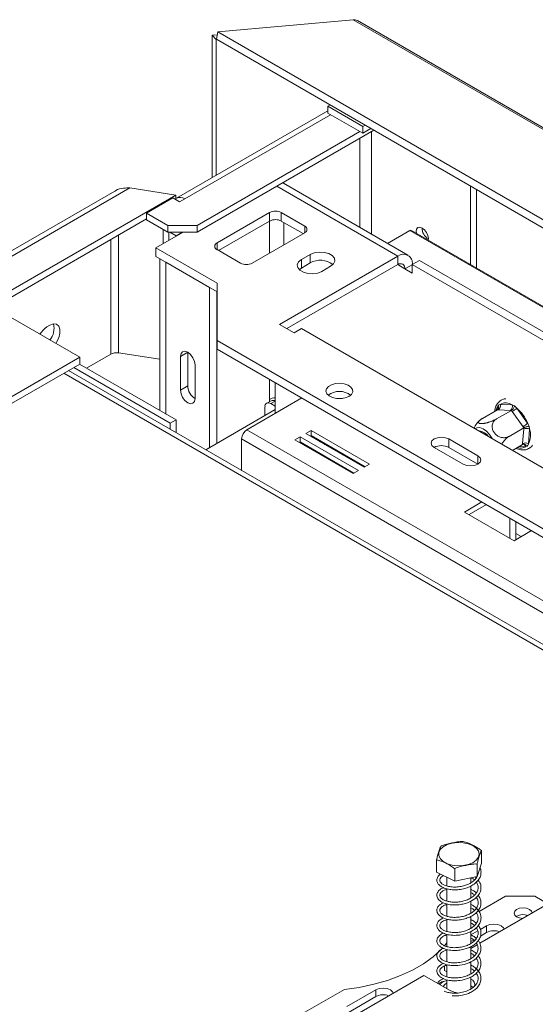
# Model space of a CAD drawing. Units: millimetres. Extents: x 97 to 5414, y 79 to 4078.
# Drawn here: x 3609 to 3756, y 1643 to 1923 of the extents above; entities that cross this region are included whole.
import ezdxf

# ---------------------------------------------------------------- set-up
doc = ezdxf.new("R2010")
doc.units = ezdxf.units.MM
doc.header["$LTSCALE"] = 20

msp = doc.modelspace()

# ---------------------------------------------------------------- linework, layer by layer
at = {"color": 7, "linetype": 'Continuous', "lineweight": 15}
for p, q in [((3704.23, 1923.17), (3665.66, 1919.73)), ((3704.23, 1923.17), (5411.61, 937.52)), ((5412.47, 937.54), (3705.44, 1922.98)), ((3665.49, 1918.9), (3664, 1918.77)), ((3664, 1918.77), (3665.17, 1917.59)), ((3664, 1918.77), (3664, 1878.2)), ((3665.28, 1917.6), (3665.17, 1917.59)), ((3665.17, 1917.59), (3665.17, 1878.88)), ((3665.66, 1919.73), (3665.23, 1917.63)), ((5388.92, 922.57), (3665.23, 1917.63)), ((5389.35, 924.67), (3665.66, 1919.73)), ((3696.98, 1898.53), (3697.65, 1898.92)), ((3696.98, 1898.53), (3696.98, 1896.61)), ((3706.96, 1892.77), (3696.98, 1898.53)), ((3696.98, 1897.24), (3653.86, 1872.35)), ((3706.96, 1890.85), (3696.98, 1896.61)), ((3707.63, 1893.15), (3706.96, 1892.77)), ((3706.96, 1892.77), (3706.96, 1890.85)), ((3709.29, 1892.19), (3706.96, 1890.85)), ((3659.74, 1862.62), (3710.13, 1891.71)), ((3659.74, 1864.54), (3706.13, 1891.33)), ((3565.32, 1831.79), (3640.57, 1875.24)), ((3640.57, 1875.24), (3653.7, 1873.21)), ((3684.36, 1876.58), (3684.07, 1876.67)), ((3719.88, 1856.08), (3684.36, 1876.58)), ((3737.74, 1875.77), (3737.74, 1853.38)), ((3636.3, 1874.36), (3562.97, 1832.03)), ((3577.8, 1829.39), (3653.7, 1873.21)), ((3653.7, 1873.21), (3653.7, 1871.87)), ((3739.4, 1874.81), (3739.4, 1852.42)), ((3652.79, 1872.4), (3645.3, 1868.07)), ((3654.74, 1871.27), (3652.79, 1872.4)), ((3656.22, 1872.12), (3654.74, 1871.27)), ((3645.3, 1868.07), (3651.42, 1864.54)), ((3645.3, 1866.15), (3645.3, 1868.07)), ((3680.42, 1868.23), (3665.45, 1859.58)), ((3680.42, 1865.82), (3680.42, 1868.23)), ((3690.41, 1864.38), (3683.75, 1868.23)), ((3683.75, 1868.23), (3683.75, 1865.82)), ((3577.8, 1827.47), (3645.3, 1866.44)), ((3645.3, 1866.15), (3651.42, 1862.62)), ((3651.42, 1864.54), (3659.74, 1864.54)), ((3651.42, 1862.62), (3651.42, 1864.54)), ((3659.74, 1864.54), (3659.74, 1862.62)), ((3680.42, 1865.82), (3665.87, 1857.42)), ((3689.99, 1862.22), (3683.75, 1865.82)), ((3655.74, 1862.62), (3647.98, 1858.14)), ((3659.74, 1862.62), (3651.42, 1862.62)), ((3651.68, 1862.62), (3651.68, 1860.28)), ((3651.95, 1862.62), (3653.76, 1861.57)), ((3655.58, 1862.62), (3653.76, 1861.57)), ((3653.76, 1861.48), (3653.76, 1861.57)), ((3675.43, 1853.82), (3690.41, 1862.46)), ((3714.05, 1859.45), (3720.44, 1863.13)), ((4308.01, 1524.17), (3720.86, 1863.13)), ((3665.45, 1848.06), (3647.98, 1858.14)), ((3647.98, 1855.74), (3647.98, 1858.14)), ((3665.45, 1845.65), (3647.98, 1855.74)), ((3665.45, 1857.66), (3672.1, 1853.82)), ((3716.94, 1855.79), (3683.25, 1836.34)), ((3691.99, 1856.27), (3689.49, 1854.83)), ((3691.99, 1853.87), (3691.99, 1856.27)), ((3716.94, 1855.79), (3716.94, 1853.39)), ((3649.09, 1855.1), (3649.09, 1811.78)), ((3663.29, 1846.9), (3650.81, 1854.11)), ((3716.94, 1853.39), (3685.33, 1835.14)), ((3689.49, 1852.42), (3689.49, 1854.83)), ((3691.99, 1853.87), (3689.49, 1852.42)), ((3695.31, 1851.46), (3697.81, 1852.91)), ((3721.1, 1853.38), (3719.02, 1852.18)), ((3721.1, 1853.39), (3723.18, 1854.59)), ((3721.1, 1850.98), (3721.1, 1853.39)), ((3721.1, 1853.39), (3871.67, 1766.46)), ((3723.18, 1854.59), (3873.75, 1767.66)), ((3689.49, 1852.42), (3688.85, 1851.94)), ((3721.1, 1850.98), (3719.02, 1852.18)), ((3665.45, 1831.73), (3665.45, 1848.06)), ((3663.29, 1801.27), (3663.29, 1846.9)), ((3663.29, 1846.9), (3663.29, 1846.9)), ((3665.37, 1802.47), (3665.37, 1845.7)), ((3604.64, 1839.46), (3626.27, 1826.97)), ((3617.73, 1836.11), (3616.9, 1835.63)), ((3665.37, 1837.91), (3665.45, 1837.87)), ((3683.25, 1836.34), (3687.41, 1833.94)), ((3687.41, 1833.94), (3689.49, 1835.14)), ((3689.49, 1835.14), (3835.9, 1750.61)), ((3665.37, 1832.59), (3665.49, 1832.55)), ((3759.79, 1777.27), (3665.45, 1831.73)), ((3665.45, 1829.33), (3665.45, 1831.73)), ((3628.14, 1823.87), (3635.07, 1827.87)), ((3637.34, 1828.22), (3649.09, 1826.4)), ((3657.05, 1828.41), (3654.97, 1827.21)), ((3657.05, 1818.8), (3657.05, 1828.41)), ((3759.79, 1774.87), (3665.45, 1829.33)), ((3421.62, 1708.83), (3626.27, 1826.97)), ((3421.62, 1706.91), (3626.27, 1825.05)), ((3626.18, 1825), (3653.72, 1809.11)), ((3626.27, 1826.97), (3626.27, 1825.05)), ((3654.97, 1817.6), (3654.97, 1827.21)), ((3659.13, 1824.81), (3659.13, 1815.2)), ((4338.19, 1410.37), (3623.07, 1823.2)), ((3624.52, 1824.04), (3652.06, 1808.15)), ((3682, 1819.77), (3682, 1810.98)), ((3682.01, 1819.77), (3682, 1819.77)), ((3657.05, 1818.8), (3654.97, 1817.6)), ((3689.62, 1815.37), (3673.89, 1806.3)), ((3680.83, 1814.6), (3679.58, 1813.88)), ((3680.34, 1814.96), (3680.34, 1814.32)), ((3682, 1814.48), (3680.76, 1813.76)), ((3680.76, 1813.76), (3682, 1813.04)), ((3745.63, 1813.37), (3746.15, 1813.55)), ((3746.15, 1813.55), (3749.6, 1813.4)), ((3682, 1812.08), (3662.17, 1800.63)), ((3679.09, 1812.8), (3679.09, 1810.4)), ((3682, 1810.98), (3682, 1812.08)), ((3745.41, 1812.02), (3741.16, 1809.56)), ((3749.38, 1811.83), (3745.13, 1809.38)), ((3745.38, 1812.74), (3745.63, 1813.37)), ((3745.67, 1812), (3745.41, 1812.02)), ((3749.11, 1811.84), (3745.67, 1812)), ((3749.38, 1811.83), (3749.11, 1811.84)), ((3749.61, 1811.5), (3749.38, 1811.83)), ((3749.6, 1813.4), (3750.29, 1813.16)), ((3752.71, 1807.18), (3749.61, 1811.5)), ((3750.29, 1813.16), (3750.92, 1812.49)), ((3750.92, 1812.49), (3754.02, 1808.17)), ((3652.06, 1808.15), (3653.72, 1809.11)), ((3652.06, 1808.15), (3652.06, 1806.47)), ((3653.72, 1809.11), (3653.72, 1805.51)), ((3754.02, 1808.17), (3754.49, 1807.31)), ((3771.27, 1750.09), (3673.89, 1806.3)), ((3692.24, 1806.11), (3690.75, 1805.24)), ((3690.75, 1805.24), (3707.39, 1795.64)), ((3708.88, 1796.5), (3692.24, 1806.11)), ((3692.24, 1804.67), (3692.24, 1806.11)), ((3752.95, 1806.86), (3748.7, 1804.41)), ((3752.57, 1802.38), (3752.91, 1806.54)), ((3752.95, 1806.86), (3752.71, 1807.18)), ((3752.91, 1806.54), (3752.95, 1806.86)), ((3754.58, 1806.45), (3754.23, 1802.29)), ((3754.49, 1807.31), (3754.58, 1806.45)), ((3672.4, 1803.7), (3672.4, 1794.73)), ((3769.77, 1747.49), (3672.4, 1803.7)), ((3689.08, 1804.28), (3687.59, 1803.42)), ((3687.59, 1803.42), (3704.22, 1793.81)), ((3689.08, 1802.84), (3688.83, 1802.7)), ((3705.72, 1794.68), (3689.08, 1804.28)), ((3689.08, 1802.84), (3689.08, 1804.28)), ((3704.47, 1793.96), (3689.08, 1802.84)), ((3692.24, 1804.67), (3692, 1804.52)), ((3707.63, 1795.78), (3692.24, 1804.67)), ((3695.95, 1802.24), (3695.96, 1802.52)), ((3739.82, 1798.88), (3731.5, 1803.68)), ((3731.5, 1801.28), (3731.5, 1803.68)), ((3752.54, 1802.07), (3752.57, 1802.38)), ((3754.23, 1802.29), (3754.01, 1801.68)), ((3727.34, 1801.28), (3735.66, 1796.48)), ((3739.82, 1796.48), (3731.5, 1801.28)), ((3752.54, 1802.07), (3749.66, 1800.4)), ((3754.01, 1801.68), (3753.46, 1801.48)), ((3701.56, 1799.23), (3701.24, 1799.18)), ((3704.22, 1793.81), (3705.72, 1794.68)), ((3707.39, 1795.64), (3708.88, 1796.5)), ((3740.99, 1785.72), (3736.04, 1782.86)), ((3736.04, 1782.86), (3750.18, 1774.69)), ((3742.24, 1785), (3737.29, 1782.14)), ((3748.97, 1781.11), (3748.97, 1781.11)), ((3748.97, 1775.39), (3748.97, 1781.11)), ((3748.97, 1781.11), (3748.97, 1781.11)), ((3750.64, 1774.96), (3750.64, 1780.15)), ((3750.18, 1774.69), (3755.13, 1777.55)), ((3752.21, 1775.87), (3750.64, 1776.78)), ((3740.81, 1682.78), (3740.81, 1686.34)), ((3728.02, 1680.14), (3728.02, 1683.7)), ((3740.81, 1682.78), (3739.59, 1678.93)), ((3739.59, 1678.93), (3739.59, 1682.48)), ((3733.2, 1677.61), (3728.02, 1680.14)), ((3733.2, 1677.61), (3733.2, 1681.16)), ((3739.59, 1678.93), (3733.2, 1677.61)), ((3739.34, 1678.54), (3739.02, 1678.81)), ((3731, 1678.68), (3731, 1676.25)), ((3737.83, 1677.13), (3737.83, 1678.56)), ((3737.83, 1672.84), (3737.83, 1676.24)), ((3768.1, 1675.94), (3740.36, 1659.92)), ((3731, 1675.41), (3731, 1671.91)), ((3747.72, 1673.29), (3740.14, 1668.92)), ((3756.04, 1673.29), (3747.72, 1673.29)), ((3759.79, 1671.13), (3756.04, 1673.29)), ((3731, 1671.1), (3731, 1667.58)), ((3737.83, 1668.5), (3737.83, 1671.98)), ((3737.83, 1664.17), (3737.83, 1667.56)), ((3739.43, 1668.5), (3738.06, 1667.72)), ((3750.88, 1667.63), (3750.73, 1667.53)), ((3731, 1666.77), (3731, 1663.27)), ((3742.32, 1664.89), (3740.52, 1663.86)), ((3742.32, 1664.89), (3742.32, 1662.97)), ((3731, 1662.46), (3731, 1658.97)), ((3737.83, 1659.87), (3737.83, 1663.27)), ((3739.76, 1663.41), (3737.85, 1662.31)), ((3742.32, 1662.97), (3740.54, 1661.94)), ((3730.34, 1659.22), (3731, 1660.03)), ((3738.62, 1660.83), (3737.83, 1660.38)), ((3739.62, 1659.49), (3737.83, 1658.46)), ((3731, 1658.17), (3731, 1654.63)), ((3737.83, 1655.52), (3737.83, 1658.92)), ((3731, 1653.82), (3731, 1650.3)), ((3737.83, 1651.19), (3737.83, 1654.63)), ((3724.43, 1650.72), (3693.24, 1632.71)), ((3724.43, 1650.72), (3731.92, 1646.4)), ((3730.25, 1653.39), (3730.25, 1652.16)), ((3731, 1651.73), (3730.25, 1652.16)), ((3729.69, 1648.96), (3728.59, 1648.32)), ((3731, 1649.5), (3731, 1646.93)), ((3737.83, 1646.9), (3737.83, 1650.31)), ((3701.73, 1646.74), (3687.83, 1638.72)), ((3710.7, 1646.64), (3702.39, 1641.84)), ((3710.7, 1646.64), (3710.7, 1644.72)), ((3738.45, 1647.29), (3737.83, 1647.79)), ((3710.7, 1644.72), (3702.39, 1639.92))]:
    msp.add_line(p, q, dxfattribs=at)
at = {"color": 8, "linetype": 'Continuous', "lineweight": 15}
for p, q in [((3656.22, 1872.12), (3697.81, 1896.13)), ((3706.13, 1889.4), (3706.13, 1864.02)), ((3709.46, 1862.1), (3709.46, 1891.32)), ((3716.94, 1855.79), (3682.42, 1875.72)), ((3680.34, 1865.78), (3680.34, 1856.65)), ((3684.5, 1859.05), (3684.5, 1865.39)), ((3690.41, 1862.46), (3690.41, 1864.38)), ((3637.34, 1861.85), (3637.34, 1828.22)), ((3650.01, 1863.44), (3650.01, 1859.31)), ((3720.44, 1863.13), (4307.94, 1523.98)), ((3635.07, 1860.53), (3635.07, 1827.87)), ((3665.45, 1859.58), (3665.45, 1857.66)), ((3650.81, 1810.79), (3650.81, 1854.11)), ((3650.81, 1854.11), (3650.81, 1854.11)), ((3719.02, 1852.18), (3716.94, 1853.39)), ((3665.37, 1839.91), (3665.45, 1840.04)), ((3665.37, 1839.63), (3665.45, 1839.73)), ((3665.37, 1837.5), (3665.45, 1837.48)), ((3665.37, 1832.97), (3665.45, 1832.94)), ((3665.37, 1832.55), (3665.45, 1832.56)), ((3665.45, 1831.73), (3665.37, 1831.75)), ((3665.45, 1831.28), (3665.37, 1831.32)), ((4335.85, 1410.13), (3621.69, 1822.41)), ((3680.34, 1820.73), (3680.34, 1814.96)), ((3745.31, 1811.96), (3745.38, 1812.74)), ((3753.46, 1801.48), (3751.67, 1801.56)), ((3739.82, 1796.48), (3739.82, 1798.88))]:
    msp.add_line(p, q, dxfattribs=at)
at = {"color": 7, "linetype": 'Continuous', "lineweight": 15, "flags": 128}
for points in [[(3725.66, 1860.36), (3725.71, 1860.81), (3725.58, 1861.65), (3725.2, 1862.53), (3724.63, 1863.29), (3723.96, 1863.83), (3723.3, 1864.06), (3722.73, 1863.95), (3722.35, 1863.52), (3722.22, 1862.82), (3722.27, 1862.32)], [(3697.81, 1852.91), (3698.63, 1853.58), (3699, 1854.38), (3698.88, 1855.2), (3698.27, 1855.95), (3697.26, 1856.53), (3695.96, 1856.88), (3694.54, 1856.95), (3693.16, 1856.74), (3691.99, 1856.27)], [(3689.49, 1854.83), (3688.67, 1854.15), (3688.3, 1853.35), (3688.43, 1852.53), (3689.03, 1851.78), (3690.04, 1851.2), (3691.34, 1850.85), (3692.76, 1850.78), (3694.14, 1850.99), (3695.31, 1851.46)], [(3619.39, 1830.94), (3619.6, 1831.25), (3620.25, 1832.52), (3620.59, 1833.82), (3620.59, 1834.99), (3620.25, 1835.89), (3619.6, 1836.41), (3618.72, 1836.48), (3617.73, 1836.11)], [(3654.97, 1827.21), (3655.13, 1828.04), (3655.58, 1828.55), (3656.25, 1828.69), (3657.05, 1828.41), (3657.84, 1827.77), (3658.52, 1826.86), (3658.97, 1825.82), (3659.13, 1824.81)], [(3703.01, 1815.81), (3703.74, 1816.4), (3704.1, 1817.09), (3704.05, 1817.82), (3703.59, 1818.5), (3702.78, 1819.05), (3701.7, 1819.42), (3700.46, 1819.57), (3699.21, 1819.48), (3698.08, 1819.16), (3697.19, 1818.65), (3696.64, 1818), (3696.49, 1817.28), (3696.74, 1816.57), (3697.39, 1815.94), (3698.35, 1815.47), (3699.52, 1815.21), (3700.78, 1815.18), (3701.99, 1815.38), (3703.01, 1815.81)], [(3659.13, 1815.2), (3658.97, 1814.37), (3658.52, 1813.85), (3657.84, 1813.72), (3657.05, 1814), (3656.25, 1814.64), (3655.58, 1815.55), (3655.13, 1816.59), (3654.97, 1817.6)], [(3699.46, 1815.22), (3700.49, 1815.26), (3701.16, 1815.22)], [(3744.01, 1803.66), (3743.93, 1803.83), (3743.17, 1804.99), (3742.27, 1805.94), (3741.3, 1806.6), (3740.34, 1806.92), (3739.49, 1806.87), (3738.95, 1806.58)], [(3731.5, 1803.68), (3730.55, 1804.05), (3729.42, 1804.18), (3728.3, 1804.05), (3727.34, 1803.68), (3726.7, 1803.13), (3726.48, 1802.48), (3726.7, 1801.83), (3727.34, 1801.28)], [(3735.66, 1796.48), (3736.62, 1796.11), (3737.74, 1795.98), (3738.87, 1796.11), (3739.82, 1796.48), (3740.46, 1797.03), (3740.68, 1797.68), (3740.46, 1798.33), (3739.82, 1798.88)], [(3732.46, 1688.45), (3734.01, 1688.64), (3735.58, 1688.58), (3737.07, 1688.28), (3738.36, 1687.76), (3739.36, 1687.05), (3739.99, 1686.22), (3740.21, 1685.31), (3739.99, 1684.41), (3739.37, 1683.58), (3738.38, 1682.87), (3737.09, 1682.34), (3735.6, 1682.03), (3734.03, 1681.97), (3732.48, 1682.15), (3731.08, 1682.57), (3729.93, 1683.19), (3729.11, 1683.97), (3728.68, 1684.84), (3728.67, 1685.75), (3729.1, 1686.63), (3729.91, 1687.41), (3731.06, 1688.03), (3732.46, 1688.45)], [(3750.88, 1669.55), (3750.32, 1669.06), (3750.13, 1668.49), (3750.32, 1667.92), (3750.88, 1667.44), (3751.72, 1667.11), (3752.62, 1667)], [(3755.3, 1668.54), (3755.11, 1669.06), (3754.55, 1669.55), (3753.71, 1669.87), (3752.71, 1669.99), (3751.72, 1669.87), (3750.88, 1669.55)], [(3747.31, 1663.93), (3747.11, 1664.34), (3746.48, 1664.89), (3745.52, 1665.26), (3744.4, 1665.39), (3743.27, 1665.26), (3742.32, 1664.89)], [(3701.73, 1646.74), (3705.99, 1647.34), (3710.12, 1648.2), (3714.05, 1649.31), (3717.75, 1650.67), (3721.17, 1652.25), (3724.27, 1654.04), (3727.02, 1656.02), (3729.37, 1658.15), (3729.8, 1658.61)], [(3731, 1648.65), (3730.33, 1648.08), (3729.96, 1647.53)], [(3715.7, 1645.68), (3715.5, 1646.09), (3714.86, 1646.64), (3713.91, 1647.01), (3712.78, 1647.14), (3711.66, 1647.01), (3710.7, 1646.64)], [(3731.92, 1646.4), (3733.09, 1645.93), (3734.34, 1645.72)]]:
    msp.add_lwpolyline(points, dxfattribs=at)
at = {"color": 8, "linetype": 'Continuous', "lineweight": 15, "flags": 128}
msp.add_lwpolyline([(3665.45, 1838.46), (3665.41, 1838.49), (3665.37, 1838.53)], dxfattribs=at)
at = {"color": 7, "linetype": 'Continuous', "lineweight": 15}
for centre, radius, start, end in [((3654.87, 1870.38), 2.19, 52.145, 122.3099), ((3682.09, 1865.01), 3.62, 62.6097, 117.3903), ((3682.09, 1862.61), 3.62, 62.6097, 117.3903), ((3690.04, 1863.42), 1.03, 290.7834, 69.2166), ((3727.45, 1863.83), 3.57, 179.2362, 240.7584), ((3665.81, 1858.62), 1.03, 110.7834, 249.2166), ((3718.57, 1853.8), 2.57, 350.786, 129.2033), ((3673.77, 1857.03), 3.62, 242.6097, 297.3903), ((3694.87, 1848.9), 5.74, 51.3665, 120.1407), ((3717.76, 1852.39), 1.28, 350.786, 129.2033), ((3613.62, 1835.26), 5.3, 320.6801, 13.3889), ((3620.16, 1830.48), 6.1, 122.3615, 149.8692), ((3636.73, 1824.66), 3.61, 80.2289, 117.3572), ((3661.56, 1819.01), 4.52, 182.6055, 237.3945), ((3700.31, 1811.95), 5.3, 52.7609, 127.2391), ((3680.11, 1812.97), 1.03, 50.7967, 189.214), ((3682.29, 1811.33), 4.11, 93.9521, 118.2488), ((3681.31, 1813.52), 1.18, 54.3824, 114.3071), ((3744.88, 1813.1), 1.35, 305.5944, 19.7981), ((3747.74, 1810.6), 3.36, 56.4873, 118.279), ((3748.33, 1812.94), 1.35, 305.5944, 19.7981), ((3746.21, 1817.39), 6.8, 300.0094, 313.8843), ((3743.35, 1803.79), 11.54, 22.3329, 48.9619), ((3749.31, 1813.07), 6.8, 300.0094, 313.8843), ((3675.65, 1803.56), 3.25, 122.6055, 177.3945), ((3740.02, 1802.59), 3.33, 31.5348, 88.4706), ((3753.67, 1805.04), 1.68, 57.336, 116.7069), ((3749.13, 1804.82), 5.69, 333.6834, 16.7212), ((3753.32, 1800.88), 1.68, 57.336, 116.7069), ((3729.42, 1797.27), 4.52, 62.61, 117.3846), ((3752.73, 1664.01), 4.06, 70.5976, 117.0184), ((3744.41, 1658.86), 4.61, 69.6335, 117.0505), ((3737.11, 1648.05), 1.81, 346.3162, 66.8309), ((3712.8, 1640.61), 4.61, 69.6335, 117.0505)]:
    msp.add_arc(centre, radius, start, end, dxfattribs=at)
at = {"color": 8, "linetype": 'Continuous', "lineweight": 15}
for centre, radius, start, end in [((3748.53, 1810.86), 3.67, 149.1683, 165.7453), ((3745, 1812.11), 0.741, 18.1552, 58.9988), ((3751.97, 1803.96), 2.89, 251.8334, 301.0122), ((3752.55, 1801.26), 0.935, 13.8165, 75.7178)]:
    msp.add_arc(centre, radius, start, end, dxfattribs=at)
at = {"color": 7, "linetype": 'Continuous', "lineweight": 15}
msp.add_ellipse((3720.69, 1862.41), major_axis=(-0.094, 0.773), ratio=0.71152, start_param=5.791782, end_param=6.577099, dxfattribs=at)
for points, knots in [([(3705.43, 1922.95), (3705.24, 1923.06), (3704.87, 1923.25), (3704.44, 1923.2), (3704.23, 1923.17)], [0, 0, 0, 0, 0.514469, 1, 1, 1, 1]), ([(3636.33, 1874.33), (3636.39, 1874.38), (3637.07, 1874.92), (3638.56, 1875.26), (3639.97, 1875.25), (3640.57, 1875.24)], [0, 0, 0, 0, 0.0603016, 0.5942976, 1, 1, 1, 1]), ([(3747.81, 1815.16), (3747.51, 1815.12), (3746.83, 1815.02), (3745.93, 1814.46), (3745.21, 1813.59), (3744.76, 1812.62), (3744.67, 1811.88), (3744.63, 1811.57)], [0, 0, 0, 0, 0.177058, 0.399851, 0.61729, 0.836848, 1, 1, 1, 1]), ([(3745.63, 1813.37), (3745.63, 1813.37), (3745.65, 1813.32), (3745.72, 1813.14), (3745.79, 1812.83), (3745.76, 1812.48), (3745.64, 1812.19), (3745.49, 1812.07), (3745.41, 1812.02)], [0, 0, 0, 0, 0.004162, 0.09651, 0.357505, 0.581507, 0.790467, 1, 1, 1, 1]), ([(3749.38, 1811.83), (3749.47, 1811.89), (3749.64, 1812.01), (3749.88, 1812.3), (3750.1, 1812.64), (3750.23, 1812.93), (3750.28, 1813.11), (3750.29, 1813.16), (3750.29, 1813.16)], [0, 0, 0, 0, 0.209533, 0.418493, 0.642495, 0.90349, 0.995838, 1, 1, 1, 1]), ([(3740.36, 1808.98), (3740.25, 1808.88), (3739.74, 1808.42), (3739.16, 1807.66), (3738.85, 1806.93), (3738.75, 1806.7)], [0, 0, 0, 0, 0.158253, 0.733104, 1, 1, 1, 1]), ([(3741.16, 1809.56), (3741.09, 1809.52), (3740.96, 1809.44), (3740.77, 1809.32), (3740.6, 1809.2), (3740.45, 1809.08), (3740.32, 1808.97), (3740.21, 1808.85), (3740.12, 1808.74), (3740.06, 1808.64), (3740.02, 1808.54), (3740, 1808.44), (3740.02, 1808.36), (3740.06, 1808.28), (3740.14, 1808.2), (3740.27, 1808.14), (3740.44, 1808.09), (3740.62, 1808.07), (3740.83, 1808.06), (3741.07, 1808.07), (3741.31, 1808.09), (3741.57, 1808.12), (3741.85, 1808.17), (3742.14, 1808.23), (3742.45, 1808.31), (3742.76, 1808.4), (3743.09, 1808.49), (3743.43, 1808.61), (3743.76, 1808.73), (3744.01, 1808.84), (3744.27, 1808.95), (3744.52, 1809.06), (3744.81, 1809.2), (3745.01, 1809.31), (3745.13, 1809.38)], [0, 0, 0, 0, 0.02848, 0.057132, 0.086326, 0.115709, 0.144196, 0.172867, 0.202138, 0.231625, 0.260459, 0.289521, 0.319354, 0.349474, 0.375485, 0.428594, 0.455802, 0.478994, 0.526249, 0.550376, 0.572504, 0.617466, 0.640337, 0.663447, 0.710338, 0.734148, 0.759526, 0.811009, 0.837148, 0.865097, 0.89322, 0.921877, 0.950713, 1, 1, 1, 1]), ([(3745.13, 1809.38), (3744.9, 1809.21), (3744.39, 1808.85), (3743.93, 1807.96), (3743.85, 1806.92), (3744.11, 1806.06), (3744.55, 1805.35), (3745.12, 1804.75), (3745.97, 1804.26), (3746.92, 1804.01), (3747.88, 1804.04), (3748.43, 1804.28), (3748.7, 1804.41)], [0, 0, 0, 0, 0.103374, 0.227402, 0.345681, 0.452315, 0.499829, 0.594514, 0.689001, 0.787163, 0.89589, 1, 1, 1, 1]), ([(3752.95, 1806.86), (3753.04, 1806.91), (3753.23, 1807.01), (3753.58, 1807.13), (3753.97, 1807.24), (3754.27, 1807.29), (3754.44, 1807.31), (3754.48, 1807.31), (3754.49, 1807.31)], [0, 0, 0, 0, 0.209533, 0.418493, 0.642495, 0.90349, 0.995838, 1, 1, 1, 1]), ([(3694.72, 1803.24), (3694.73, 1803.19), (3694.75, 1803.06), (3694.79, 1802.96), (3694.81, 1802.9)], [0, 0, 0, 0, 0.3785, 1, 1, 1, 1]), ([(3696.04, 1802.48), (3696.05, 1802.41), (3696.07, 1802.29), (3696.11, 1802.18), (3696.13, 1802.14)], [0, 0, 0, 0, 0.6093632, 1, 1, 1, 1]), ([(3748.7, 1804.41), (3748.63, 1804.37), (3748.49, 1804.28), (3748.28, 1804.13), (3748.07, 1803.97), (3747.86, 1803.79), (3747.66, 1803.6), (3747.46, 1803.39), (3747.27, 1803.17), (3747.08, 1802.94), (3746.91, 1802.69), (3746.74, 1802.44), (3746.64, 1802.27), (3746.59, 1802.18), (3746.59, 1802.18)], [0, 0, 0, 0, 0.088957, 0.17845, 0.269634, 0.36141, 0.450388, 0.539942, 0.631368, 0.723469, 0.813529, 0.904304, 0.997485, 1, 1, 1, 1]), ([(3700.17, 1799.8), (3700.22, 1799.82), (3700.33, 1799.85), (3700.43, 1799.89), (3700.48, 1799.91)], [0, 0, 0, 0, 0.449829, 1, 1, 1, 1]), ([(3750.72, 1801.01), (3750.83, 1800.96), (3751.37, 1800.68), (3752.3, 1800.52), (3753.5, 1800.57), (3754.52, 1801.02), (3755.18, 1801.52), (3755.39, 1801.91), (3755.42, 1801.96)], [0, 0, 0, 0, 0.060978, 0.305212, 0.518344, 0.746182, 0.964875, 1, 1, 1, 1]), ([(3752.54, 1802.07), (3752.64, 1802.1), (3752.82, 1802.18), (3753.17, 1802.16), (3753.53, 1802.04), (3753.82, 1801.86), (3753.97, 1801.72), (3754.01, 1801.68), (3754.01, 1801.68)], [0, 0, 0, 0, 0.209533, 0.418493, 0.642495, 0.90349, 0.995838, 1, 1, 1, 1]), ([(3729.23, 1687.56), (3729.16, 1687.4), (3728.85, 1686.77), (3728.44, 1685.44), (3728.11, 1684.09), (3728.02, 1683.7)], [0, 0, 0, 0, 0.192814, 0.760965, 1, 1, 1, 1]), ([(3735.63, 1688.88), (3735.6, 1688.88), (3735.07, 1688.95), (3733.98, 1688.82), (3732.44, 1688.5), (3730.93, 1688.19), (3729.84, 1687.88), (3729.3, 1687.59), (3729.23, 1687.56)], [0, 0, 0, 0, 0.013048, 0.2654304, 0.4998642, 0.7322665, 0.9674357, 1, 1, 1, 1]), ([(3740.81, 1686.34), (3740.48, 1686.58), (3739.19, 1687.55), (3737.41, 1688.42), (3736.04, 1688.77), (3735.63, 1688.88)], [0, 0, 0, 0, 0.192814, 0.760965, 1, 1, 1, 1]), ([(3739.59, 1682.48), (3739.67, 1682.81), (3739.97, 1684.11), (3740.39, 1685.43), (3740.71, 1686.13), (3740.81, 1686.34)], [0, 0, 0, 0, 0.192814, 0.760965, 1, 1, 1, 1]), ([(3728.02, 1683.7), (3728.34, 1683.62), (3729.63, 1683.33), (3731.42, 1682.44), (3732.79, 1681.45), (3733.2, 1681.16)], [0, 0, 0, 0, 0.192814, 0.760965, 1, 1, 1, 1]), ([(3733.2, 1681.16), (3733.22, 1681.17), (3733.76, 1681.47), (3734.85, 1681.79), (3736.39, 1682.11), (3737.9, 1682.42), (3738.99, 1682.55), (3739.53, 1682.49), (3739.59, 1682.48)], [0, 0, 0, 0, 0.013048, 0.26543, 0.499864, 0.732266, 0.967436, 1, 1, 1, 1]), ([(3729.12, 1679.6), (3729.1, 1679.6), (3728.73, 1679.38), (3728.3, 1678.79), (3728.02, 1677.89), (3728.31, 1677), (3728.99, 1676.27), (3729.91, 1675.73), (3731.07, 1675.35), (3732.49, 1675.14), (3734.07, 1675.14), (3735.67, 1675.39), (3737.16, 1675.85), (3738.54, 1676.55), (3739.71, 1677.53), (3740.51, 1678.72), (3740.76, 1679.97), (3740.7, 1680.9), (3740.43, 1681.36), (3740.38, 1681.43)], [0, 0, 0, 0, 0.003009, 0.07025, 0.141035, 0.211333, 0.271399, 0.32837, 0.388641, 0.451374, 0.515854, 0.580566, 0.641793, 0.70389, 0.777039, 0.848982, 0.917817, 0.986605, 1, 1, 1, 1]), ([(3739.59, 1678.93), (3739.58, 1678.89), (3739.46, 1678.52), (3738.88, 1677.89), (3737.94, 1677.15), (3736.85, 1676.61), (3735.67, 1676.22), (3734.3, 1675.96), (3732.82, 1675.91), (3731.44, 1676.08), (3730.31, 1676.43), (3729.52, 1676.88), (3729.03, 1677.41), (3728.87, 1678.03), (3729.15, 1678.59), (3729.56, 1678.97), (3729.89, 1679.14), (3729.97, 1679.19)], [0, 0, 0, 0, 0.008414, 0.089831, 0.166323, 0.226414, 0.290019, 0.362883, 0.440038, 0.521021, 0.598848, 0.670332, 0.74209, 0.826357, 0.915087, 0.978202, 1, 1, 1, 1]), ([(3729.98, 1675.75), (3729.8, 1675.67), (3729.32, 1675.48), (3728.67, 1674.95), (3728.1, 1674.13), (3728.08, 1673.12), (3728.69, 1672.16), (3729.8, 1671.44), (3731.14, 1671), (3732.61, 1670.81), (3734.11, 1670.83), (3735.56, 1671.05), (3737.28, 1671.55), (3738.82, 1672.39), (3740, 1673.57), (3740.62, 1674.72), (3740.77, 1675.94), (3740.54, 1677.05), (3740.08, 1677.66), (3739.88, 1677.92)], [0, 0, 0, 0, 0.0272105, 0.0715016, 0.1342017, 0.2055361, 0.2774675, 0.344612, 0.4059426, 0.4638684, 0.5183218, 0.5706409, 0.6219347, 0.7139112, 0.7705939, 0.8352627, 0.8959667, 0.9561908, 1, 1, 1, 1]), ([(3739.33, 1677.3), (3739.43, 1677.17), (3739.76, 1676.74), (3739.93, 1675.95), (3739.83, 1675), (3739.37, 1674.11), (3738.58, 1673.28), (3737.49, 1672.57), (3736.19, 1672.04), (3734.79, 1671.7), (3733.38, 1671.59), (3732.11, 1671.65), (3731.01, 1671.88), (3730.05, 1672.23), (3729.28, 1672.74), (3728.87, 1673.38), (3728.99, 1674.06), (3729.48, 1674.59), (3730.15, 1675.01), (3730.73, 1675.2), (3731, 1675.29)], [0, 0, 0, 0, 0.0264975, 0.0867686, 0.1428804, 0.1991621, 0.2565136, 0.3149669, 0.3723485, 0.4297559, 0.4861842, 0.5402704, 0.589597, 0.640599, 0.7035091, 0.7781837, 0.8475445, 0.9066036, 0.9569827, 1, 1, 1, 1]), ([(3737.98, 1678.59), (3738.08, 1678.53), (3738.43, 1678.34), (3738.68, 1678.09), (3738.85, 1677.91)], [0, 0, 0, 0, 0.306802, 1, 1, 1, 1]), ([(3729.96, 1671.44), (3729.71, 1671.31), (3729.15, 1671.05), (3728.48, 1670.42), (3728.06, 1669.58), (3728.15, 1668.65), (3728.89, 1667.62), (3730.21, 1666.92), (3731.76, 1666.57), (3733.23, 1666.47), (3734.86, 1666.58), (3736.44, 1666.95), (3737.9, 1667.54), (3739.2, 1668.39), (3740.19, 1669.49), (3740.72, 1670.74), (3740.73, 1671.98), (3740.43, 1672.96), (3740.02, 1673.44), (3739.92, 1673.57)], [0, 0, 0, 0, 0.041386, 0.088495, 0.151665, 0.217589, 0.282413, 0.378429, 0.428359, 0.484684, 0.545822, 0.605323, 0.659925, 0.722626, 0.789348, 0.853282, 0.915505, 0.978071, 1, 1, 1, 1]), ([(3739.37, 1674.23), (3739.13, 1674.44), (3738.69, 1674.85), (3738.1, 1675.15), (3737.83, 1675.29)], [0, 0, 0, 0, 0.5340548, 1, 1, 1, 1]), ([(3737.83, 1674.37), (3738.08, 1674.22), (3738.48, 1673.99), (3738.73, 1673.7), (3738.81, 1673.59)], [0, 0, 0, 0, 0.6514859, 1, 1, 1, 1]), ([(3730.06, 1667.15), (3729.8, 1667.03), (3729.16, 1666.75), (3728.44, 1666.07), (3728.04, 1665.19), (3728.17, 1664.3), (3728.7, 1663.57), (3729.47, 1662.98), (3730.59, 1662.49), (3732.19, 1662.16), (3734.03, 1662.14), (3735.78, 1662.43), (3737.29, 1662.94), (3738.58, 1663.63), (3739.66, 1664.52), (3740.43, 1665.61), (3740.78, 1666.84), (3740.64, 1668.06), (3740.09, 1669.18), (3739.25, 1670.07), (3738.5, 1670.65), (3737.98, 1670.89), (3737.83, 1670.96)], [0, 0, 0, 0, 0.0358614, 0.0887002, 0.1457643, 0.2032505, 0.2495321, 0.2892752, 0.3430152, 0.4032699, 0.4664315, 0.5243455, 0.5739975, 0.6225749, 0.6749566, 0.729338, 0.7851293, 0.84099, 0.8957621, 0.9418245, 0.9829696, 1, 1, 1, 1]), ([(3739.36, 1673), (3739.37, 1672.99), (3739.65, 1672.69), (3739.85, 1672.03), (3739.93, 1671.04), (3739.54, 1670.01), (3738.74, 1669.07), (3737.7, 1668.36), (3736.54, 1667.84), (3735.22, 1667.46), (3733.73, 1667.27), (3732.26, 1667.3), (3731.1, 1667.53), (3730.21, 1667.85), (3729.48, 1668.26), (3728.95, 1668.83), (3728.9, 1669.53), (3729.29, 1670.11), (3729.92, 1670.55), (3730.5, 1670.84), (3730.91, 1670.93), (3731, 1670.95)], [0, 0, 0, 0, 0.0025673, 0.0625902, 0.1198606, 0.1834307, 0.2502026, 0.3073514, 0.3556473, 0.4105466, 0.47086, 0.5333296, 0.591801, 0.6325132, 0.6803421, 0.7529645, 0.8276651, 0.8893957, 0.9403487, 0.9868844, 1, 1, 1, 1]), ([(3739.33, 1668.65), (3739.47, 1668.45), (3739.81, 1667.95), (3739.94, 1667.09), (3739.75, 1666.09), (3739.11, 1665.12), (3738.14, 1664.29), (3736.95, 1663.67), (3735.59, 1663.22), (3734.04, 1662.96), (3732.48, 1662.96), (3731.13, 1663.19), (3730.12, 1663.56), (3729.44, 1664), (3729.01, 1664.49), (3728.88, 1665.09), (3729.16, 1665.64), (3729.69, 1666.08), (3730.29, 1666.43), (3730.79, 1666.56), (3731, 1666.62)], [0, 0, 0, 0, 0.040332, 0.097572, 0.157233, 0.221781, 0.283567, 0.339021, 0.395022, 0.457803, 0.524039, 0.585507, 0.642141, 0.69284, 0.744862, 0.808749, 0.876963, 0.924733, 0.967246, 1, 1, 1, 1]), ([(3737.83, 1670.05), (3737.95, 1669.98), (3738.35, 1669.76), (3738.63, 1669.47), (3738.82, 1669.27)], [0, 0, 0, 0, 0.300728, 1, 1, 1, 1]), ([(3729.98, 1662.81), (3729.97, 1662.81), (3729.58, 1662.68), (3728.95, 1662.24), (3728.25, 1661.48), (3728.03, 1660.57), (3728.31, 1659.71), (3728.99, 1658.97), (3730.03, 1658.36), (3731.59, 1657.92), (3733.39, 1657.82), (3735.06, 1657.98), (3736.51, 1658.34), (3737.73, 1658.83), (3738.8, 1659.47), (3739.77, 1660.32), (3740.49, 1661.41), (3740.79, 1662.64), (3740.58, 1663.85), (3740.26, 1664.65), (3739.91, 1664.99), (3739.91, 1664.99)], [0, 0, 0, 0, 0.001847, 0.054576, 0.115683, 0.179759, 0.241656, 0.290302, 0.349342, 0.427131, 0.494929, 0.552661, 0.606846, 0.656293, 0.700225, 0.752612, 0.816664, 0.878381, 0.937834, 0.999974, 1, 1, 1, 1]), ([(3739.33, 1665.57), (3739.18, 1665.72), (3738.78, 1666.14), (3738.22, 1666.5), (3737.83, 1666.67), (3737.83, 1666.67)], [0, 0, 0, 0, 0.364766, 0.994482, 1, 1, 1, 1]), ([(3737.83, 1665.72), (3738, 1665.62), (3738.4, 1665.39), (3738.68, 1665.11), (3738.84, 1664.95)], [0, 0, 0, 0, 0.43571, 1, 1, 1, 1]), ([(3739.34, 1664.33), (3739.45, 1664.18), (3739.77, 1663.74), (3739.93, 1662.93), (3739.81, 1661.99), (3739.34, 1661.1), (3738.53, 1660.27), (3737.44, 1659.57), (3736.11, 1659.04), (3734.63, 1658.71), (3733.08, 1658.61), (3731.62, 1658.75), (3730.45, 1659.09), (3729.64, 1659.52), (3729.12, 1659.99), (3728.87, 1660.56), (3729.03, 1661.16), (3729.5, 1661.62), (3730.14, 1662.03), (3730.69, 1662.21), (3731, 1662.32)], [0, 0, 0, 0, 0.028717, 0.08884, 0.144878, 0.201257, 0.258732, 0.31719, 0.374594, 0.434189, 0.497041, 0.560445, 0.621384, 0.676088, 0.725689, 0.785809, 0.855417, 0.910614, 0.950237, 1, 1, 1, 1]), ([(3739.34, 1661.25), (3739.08, 1661.5), (3738.66, 1661.9), (3738.08, 1662.2), (3737.85, 1662.31)], [0, 0, 0, 0, 0.608796, 1, 1, 1, 1]), ([(3729.96, 1658.46), (3729.86, 1658.42), (3729.37, 1658.24), (3728.71, 1657.71), (3728.13, 1656.89), (3728.07, 1655.97), (3728.48, 1655.15), (3729.31, 1654.41), (3730.51, 1653.86), (3732.23, 1653.53), (3734.24, 1653.51), (3736.37, 1653.92), (3738.01, 1654.63), (3739.16, 1655.43), (3740.04, 1656.33), (3740.64, 1657.48), (3740.76, 1658.7), (3740.52, 1659.79), (3740.07, 1660.39), (3739.88, 1660.63)], [0, 0, 0, 0, 0.0151502, 0.0707535, 0.1335294, 0.1985016, 0.2569784, 0.3046762, 0.3826861, 0.4467315, 0.5161683, 0.6050091, 0.6754808, 0.717941, 0.7733161, 0.837964, 0.8985607, 0.9589721, 1, 1, 1, 1]), ([(3739.36, 1660.02), (3739.39, 1659.97), (3739.68, 1659.63), (3739.89, 1658.93), (3739.9, 1657.98), (3739.54, 1657.09), (3738.9, 1656.28), (3737.94, 1655.53), (3736.66, 1654.9), (3735.09, 1654.45), (3733.44, 1654.29), (3731.99, 1654.37), (3730.92, 1654.62), (3730.08, 1654.94), (3729.38, 1655.37), (3728.9, 1655.97), (3728.94, 1656.67), (3729.37, 1657.22), (3730.04, 1657.64), (3730.6, 1657.9), (3730.96, 1657.98), (3731, 1657.99)], [0, 0, 0, 0, 0.009057, 0.070196, 0.127311, 0.182198, 0.235655, 0.290254, 0.350613, 0.417615, 0.483758, 0.546441, 0.599724, 0.637996, 0.689853, 0.765601, 0.838057, 0.897663, 0.947667, 0.994279, 1, 1, 1, 1]), ([(3737.83, 1661.4), (3737.9, 1661.36), (3738.29, 1661.16), (3738.64, 1660.89), (3738.83, 1660.66), (3738.84, 1660.65)], [0, 0, 0, 0, 0.190203, 0.962895, 1, 1, 1, 1]), ([(3739.36, 1656.93), (3739.34, 1656.96), (3739.05, 1657.31), (3738.5, 1657.68), (3737.95, 1657.95), (3737.83, 1658.01)], [0, 0, 0, 0, 0.0710115, 0.7914293, 1, 1, 1, 1]), ([(3737.83, 1657.08), (3738, 1656.97), (3738.41, 1656.74), (3738.68, 1656.45), (3738.83, 1656.28)], [0, 0, 0, 0, 0.439957, 1, 1, 1, 1]), ([(3730.04, 1654.17), (3729.81, 1654.07), (3729.2, 1653.81), (3728.49, 1653.16), (3728.06, 1652.29), (3728.15, 1651.39), (3728.69, 1650.6), (3729.64, 1649.89), (3730.81, 1649.47), (3731.88, 1649.29), (3732.46, 1649.23), (3733.35, 1649.19), (3734.97, 1649.28), (3736.91, 1649.79), (3738.4, 1650.55), (3739.45, 1651.36), (3740.26, 1652.34), (3740.73, 1653.53), (3740.71, 1654.75), (3740.42, 1655.69), (3740.01, 1656.16), (3739.91, 1656.27)], [0, 0, 0, 0, 0.034615, 0.092824, 0.156234, 0.220751, 0.275017, 0.32669, 0.410884, 0.441503, 0.457185, 0.4794, 0.542224, 0.632589, 0.692111, 0.735026, 0.79528, 0.85875, 0.918308, 0.979575, 1, 1, 1, 1]), ([(3739.35, 1655.69), (3739.51, 1655.44), (3739.85, 1654.88), (3739.93, 1653.96), (3739.67, 1652.96), (3738.98, 1652), (3737.96, 1651.21), (3736.75, 1650.62), (3735.35, 1650.19), (3733.78, 1649.98), (3732.24, 1650.01), (3730.94, 1650.27), (3729.99, 1650.66), (3729.35, 1651.1), (3728.96, 1651.61), (3728.9, 1652.22), (3729.23, 1652.75), (3729.8, 1653.18), (3730.37, 1653.5), (3730.84, 1653.61), (3731.01, 1653.65)], [0, 0, 0, 0, 0.050094, 0.107015, 0.167564, 0.232211, 0.293091, 0.347578, 0.404788, 0.468482, 0.534326, 0.594875, 0.650646, 0.700297, 0.754246, 0.819898, 0.885982, 0.930145, 0.975515, 1, 1, 1, 1]), ([(3732.47, 1644.92), (3732.48, 1644.92), (3732.58, 1644.91), (3732.89, 1644.89), (3733.86, 1644.88), (3735.57, 1645.06), (3737.41, 1645.67), (3738.74, 1646.46), (3739.72, 1647.3), (3740.45, 1648.35), (3740.77, 1649.57), (3740.64, 1650.8), (3740.05, 1651.97), (3739.07, 1652.93), (3738.28, 1653.5), (3737.85, 1653.69), (3737.83, 1653.7)], [0, 0, 0, 0, 0.001331, 0.018882, 0.052652, 0.167839, 0.297242, 0.372571, 0.445577, 0.542372, 0.637284, 0.728049, 0.822781, 0.919617, 0.994919, 1, 1, 1, 1]), ([(3739.35, 1651.34), (3739.48, 1651.15), (3739.82, 1650.66), (3739.94, 1649.81), (3739.76, 1648.89), (3739.27, 1648.04), (3738.46, 1647.25), (3737.33, 1646.54), (3735.82, 1645.97), (3734.14, 1645.67), (3732.53, 1645.66), (3731.24, 1645.88), (3730.47, 1646.09), (3730.21, 1646.25), (3730.21, 1646.25)], [0, 0, 0, 0, 0.059069, 0.152528, 0.239936, 0.325404, 0.408955, 0.50095, 0.604817, 0.716287, 0.81792, 0.909735, 0.999621, 1, 1, 1, 1]), ([(3737.83, 1652.75), (3738.04, 1652.63), (3738.44, 1652.39), (3738.72, 1652.1), (3738.85, 1651.97)], [0, 0, 0, 0, 0.5436347, 1, 1, 1, 1]), ([(3730.01, 1649.86), (3729.7, 1649.7), (3729.03, 1649.35), (3728.46, 1648.84), (3728.37, 1648.5), (3728.36, 1648.46)], [0, 0, 0, 0, 0.418865, 0.92065, 1, 1, 1, 1]), ([(3729.09, 1648.09), (3729.14, 1648.2), (3729.25, 1648.45), (3729.71, 1648.8), (3730.28, 1649.14), (3730.79, 1649.27), (3731, 1649.32)], [0, 0, 0, 0, 0.23069, 0.519871, 0.79737, 1, 1, 1, 1])]:
    msp.add_open_spline(points, degree=3, knots=knots, dxfattribs=at)

doc.saveas('drawing.dxf')
